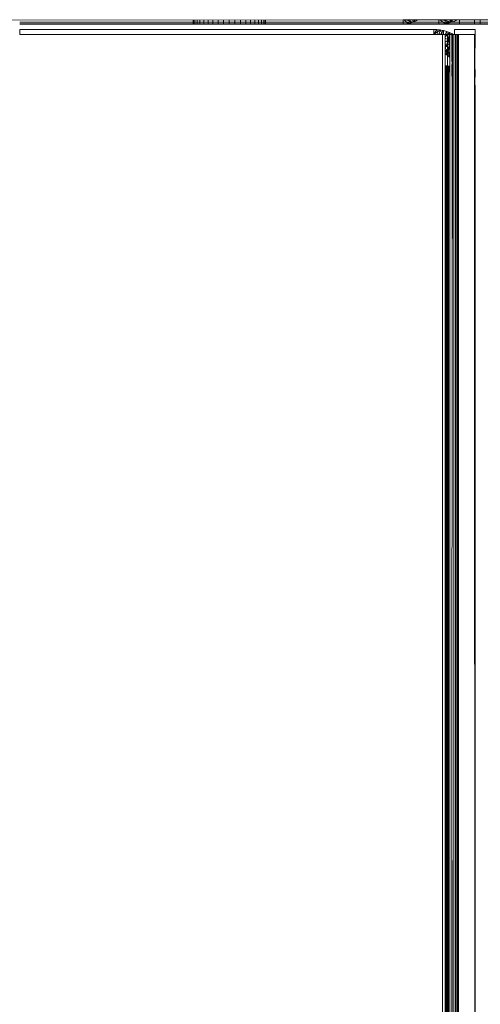
# Model space of a CAD drawing. Units: millimetres. Extents: x -7664 to 7614, y -744 to 4372.
# Drawn here: x -4576 to -4532, y 976 to 1071 of the extents above; entities that cross this region are included whole.
import ezdxf

# ---------------------------------------------------------------- set-up
doc = ezdxf.new("R2010")
doc.units = ezdxf.units.MM
doc.header["$MEASUREMENT"] = 0
doc.layers.add('0_Pen_No__1', color=7, linetype='Continuous', lineweight=13)

msp = doc.modelspace()

# ---------------------------------------------------------------- linework, layer by layer
at = {"layer": '0_Pen_No__1', "linetype": 'Continuous'}
for p, q in [((-4539.235, 1070.943), (-4578.027, 1070.907)), ((-4576.298, 1070.703), (-4539.235, 1070.702)), ((-4559.548, 1070.507), (-4559.548, 1070.943)), ((-4559.548, 1070.507), (-4559.548, 1070.943)), ((-4559.505, 1070.507), (-4559.505, 1070.943)), ((-4559.505, 1070.507), (-4559.505, 1070.943)), ((-4559.505, 1070.507), (-4559.505, 1070.943)), ((-4559.505, 1070.507), (-4559.505, 1070.943)), ((-4559.377, 1070.507), (-4559.377, 1070.943)), ((-4559.377, 1070.507), (-4559.377, 1070.943)), ((-4559.377, 1070.507), (-4559.377, 1070.943)), ((-4559.377, 1070.507), (-4559.377, 1070.943)), ((-4559.167, 1070.507), (-4559.167, 1070.943)), ((-4559.167, 1070.507), (-4559.167, 1070.943)), ((-4559.167, 1070.507), (-4559.167, 1070.943)), ((-4559.167, 1070.507), (-4559.167, 1070.943)), ((-4558.88, 1070.507), (-4558.88, 1070.943)), ((-4558.88, 1070.507), (-4558.88, 1070.943)), ((-4558.88, 1070.507), (-4558.88, 1070.943)), ((-4558.88, 1070.507), (-4558.88, 1070.943)), ((-4558.523, 1070.507), (-4558.523, 1070.943)), ((-4558.523, 1070.507), (-4558.523, 1070.943)), ((-4558.523, 1070.507), (-4558.523, 1070.943)), ((-4558.523, 1070.507), (-4558.523, 1070.943)), ((-4558.106, 1070.507), (-4558.106, 1070.943)), ((-4558.106, 1070.507), (-4558.106, 1070.943)), ((-4558.106, 1070.507), (-4558.106, 1070.943)), ((-4558.106, 1070.507), (-4558.106, 1070.943)), ((-4557.637, 1070.507), (-4557.637, 1070.943)), ((-4557.637, 1070.507), (-4557.637, 1070.943)), ((-4557.637, 1070.507), (-4557.637, 1070.943)), ((-4557.637, 1070.507), (-4557.637, 1070.943)), ((-4557.13, 1070.507), (-4557.13, 1070.943)), ((-4557.13, 1070.507), (-4557.13, 1070.943)), ((-4557.13, 1070.507), (-4557.13, 1070.943)), ((-4557.13, 1070.507), (-4557.13, 1070.943)), ((-4556.596, 1070.507), (-4556.596, 1070.943)), ((-4556.596, 1070.507), (-4556.596, 1070.943)), ((-4556.596, 1070.507), (-4556.596, 1070.943)), ((-4556.596, 1070.507), (-4556.596, 1070.943)), ((-4556.048, 1070.943), (-4556.048, 1070.507)), ((-4556.048, 1070.943), (-4556.048, 1070.507)), ((-4556.048, 1070.943), (-4556.048, 1070.507)), ((-4556.048, 1070.943), (-4556.048, 1070.507)), ((-4555.501, 1070.943), (-4555.501, 1070.507)), ((-4555.501, 1070.507), (-4555.501, 1070.943)), ((-4555.501, 1070.943), (-4555.501, 1070.507)), ((-4555.501, 1070.507), (-4555.501, 1070.943)), ((-4554.967, 1070.507), (-4554.967, 1070.943)), ((-4554.967, 1070.507), (-4554.967, 1070.943)), ((-4554.967, 1070.507), (-4554.967, 1070.943)), ((-4554.967, 1070.507), (-4554.967, 1070.943)), ((-4554.459, 1070.507), (-4554.459, 1070.943)), ((-4554.459, 1070.507), (-4554.459, 1070.943)), ((-4554.459, 1070.507), (-4554.459, 1070.943)), ((-4554.459, 1070.507), (-4554.459, 1070.943)), ((-4553.991, 1070.507), (-4553.991, 1070.943)), ((-4553.991, 1070.507), (-4553.991, 1070.943)), ((-4553.991, 1070.507), (-4553.991, 1070.943)), ((-4553.991, 1070.507), (-4553.991, 1070.943)), ((-4553.573, 1070.507), (-4553.573, 1070.943)), ((-4553.573, 1070.507), (-4553.573, 1070.943)), ((-4553.573, 1070.507), (-4553.573, 1070.943)), ((-4553.573, 1070.507), (-4553.573, 1070.943)), ((-4553.217, 1070.507), (-4553.217, 1070.943)), ((-4553.217, 1070.507), (-4553.217, 1070.943)), ((-4553.217, 1070.507), (-4553.217, 1070.943)), ((-4553.217, 1070.507), (-4553.217, 1070.943)), ((-4552.93, 1070.507), (-4552.93, 1070.943)), ((-4552.93, 1070.507), (-4552.93, 1070.943)), ((-4552.93, 1070.507), (-4552.93, 1070.943)), ((-4552.93, 1070.507), (-4552.93, 1070.943)), ((-4552.72, 1070.507), (-4552.72, 1070.943)), ((-4552.72, 1070.507), (-4552.72, 1070.943)), ((-4552.72, 1070.507), (-4552.72, 1070.943)), ((-4552.72, 1070.507), (-4552.72, 1070.943)), ((-4552.591, 1070.507), (-4552.591, 1070.943)), ((-4552.591, 1070.507), (-4552.591, 1070.943)), ((-4552.591, 1070.507), (-4552.591, 1070.943)), ((-4552.591, 1070.507), (-4552.591, 1070.943)), ((-4552.548, 1070.507), (-4552.548, 1070.943)), ((-4552.548, 1070.507), (-4552.548, 1070.943)), ((-4539.235, 1070.943), (-4539.235, 1070.702)), ((-4537.816, 1070.943), (-4539.235, 1070.943)), ((-4539.235, 1070.702), (-4539.235, 1070.556)), ((-4539.235, 1070.702), (-4538.289, 1070.702)), ((-4538.762, 1070.556), (-4539.168, 1070.943)), ((-4538.762, 1070.556), (-4539.168, 1070.943)), ((-4539.036, 1070.943), (-4538.289, 1070.702)), ((-4538.762, 1070.556), (-4538.547, 1070.943)), ((-4538.289, 1070.702), (-4538.762, 1070.556)), ((-4538.306, 1070.943), (-4538.289, 1070.702)), ((-4538.289, 1070.702), (-4538.306, 1070.943)), ((-4537.816, 1070.943), (-4538.289, 1070.702)), ((-4538.094, 1070.943), (-4538.289, 1070.702)), ((-4535.798, 1070.702), (-4538.289, 1070.702)), ((-4535.798, 1070.943), (-4537.816, 1070.943)), ((-4535.798, 1070.702), (-4535.798, 1070.943)), ((-4533.982, 1070.943), (-4535.798, 1070.943)), ((-4534.562, 1070.703), (-4535.798, 1070.702)), ((-4535.798, 1070.556), (-4535.798, 1070.702)), ((-4535.172, 1070.556), (-4535.709, 1070.943)), ((-4535.173, 1070.556), (-4535.709, 1070.943)), ((-4535.538, 1070.943), (-4534.563, 1070.702)), ((-4535.488, 1070.556), (-4534.562, 1070.703)), ((-4535.173, 1070.556), (-4534.562, 1070.703)), ((-4535.172, 1070.556), (-4535.108, 1070.943)), ((-4534.561, 1070.703), (-4534.775, 1070.943)), ((-4534.661, 1070.943), (-4534.563, 1070.702)), ((-4534.562, 1070.703), (-4533.982, 1070.943)), ((-4533.798, 1070.702), (-4534.562, 1070.703)), ((-4534.561, 1070.703), (-4534.498, 1070.943)), ((-4533.798, 1070.943), (-4533.982, 1070.943)), ((-4533.798, 1070.943), (-4533.798, 1070.702)), ((-4532.348, 1070.943), (-4533.798, 1070.943)), ((-4533.798, 1070.702), (-4533.798, 1070.556)), ((-4532.348, 1070.702), (-4533.798, 1070.702)), ((-4532.348, 1070.702), (-4532.348, 1070.943)), ((-4531.798, 1070.943), (-4532.348, 1070.943)), ((-4532.348, 1070.556), (-4532.348, 1070.702)), ((-4531.798, 1070.702), (-4532.348, 1070.702)), ((-4531.798, 1070.702), (-4531.798, 1070.943)), ((-4530.348, 1070.943), (-4531.798, 1070.943)), ((-4531.798, 1070.556), (-4531.798, 1070.702)), ((-4530.348, 1070.702), (-4531.798, 1070.702)), ((-4539.235, 1070.556), (-4576.298, 1070.556)), ((-4539.235, 1070.507), (-4576.298, 1070.507)), ((-4536.298, 1070.007), (-4576.298, 1070.007)), ((-4576.298, 1070.007), (-4576.298, 1069.507)), ((-4538.762, 1070.556), (-4539.235, 1070.507)), ((-4539.235, 1070.556), (-4539.235, 1070.507)), ((-4538.762, 1070.556), (-4539.235, 1070.556)), ((-4539.235, 1070.507), (-4535.798, 1070.507)), ((-4538.762, 1070.556), (-4535.798, 1070.556)), ((-4536.298, 1070.007), (-4535.985, 1069.994)), ((-4536.298, 1070.007), (-4536.298, 1069.507)), ((-4535.985, 1069.994), (-4536.298, 1069.507)), ((-4535.985, 1069.994), (-4536.298, 1069.507)), ((-4536.298, 1069.507), (-4535.673, 1069.958)), ((-4535.985, 1069.994), (-4535.673, 1069.957)), ((-4535.985, 1069.994), (-4535.856, 1069.507)), ((-4535.798, 1070.507), (-4535.488, 1070.556)), ((-4535.798, 1070.507), (-4535.798, 1070.556)), ((-4535.798, 1070.556), (-4535.488, 1070.556)), ((-4533.798, 1070.507), (-4535.798, 1070.507)), ((-4535.673, 1069.958), (-4535.762, 1069.507)), ((-4535.762, 1069.507), (-4535.673, 1069.958)), ((-4535.463, 1069.507), (-4535.673, 1069.958)), ((-4535.469, 1069.909), (-4535.673, 1069.957)), ((-4535.365, 1069.896), (-4535.652, 1069.507)), ((-4535.488, 1070.556), (-4535.173, 1070.556)), ((-4535.365, 1069.896), (-4535.469, 1069.909)), ((-4535.266, 1069.86), (-4535.365, 1069.896)), ((-4535.365, 1069.896), (-4535.063, 1069.811)), ((-4535.365, 1069.896), (-4535.338, 1069.507)), ((-4535.365, 1069.896), (-4535.338, 1069.507)), ((-4535.062, 1069.811), (-4535.266, 1069.86)), ((-4535.206, 1069.462), (-4535.063, 1069.811)), ((-4535.206, 1069.462), (-4535.063, 1069.811)), ((-4534.768, 1069.703), (-4535.206, 1069.295)), ((-4535.173, 1070.556), (-4533.798, 1070.556)), ((-4534.853, 1069.01), (-4535.063, 1069.811)), ((-4535.063, 1069.811), (-4534.768, 1069.703)), ((-4535.062, 1069.811), (-4534.768, 1069.703)), ((-4534.768, 1069.703), (-4534.853, 1069.01)), ((-4534.768, 1069.703), (-4534.853, 1069.01)), ((-4534.768, 1069.703), (-4534.715, 1069.656)), ((-4534.483, 1069.571), (-4534.768, 1069.703)), ((-4534.298, 1070.007), (-4534.298, 1069.507)), ((-4532.298, 1070.007), (-4534.298, 1070.007)), ((-4533.798, 1070.556), (-4533.798, 1070.507)), ((-4533.798, 1070.556), (-4532.348, 1070.556)), ((-4533.798, 1070.507), (-4532.348, 1070.507)), ((-4532.348, 1070.507), (-4532.348, 1070.556)), ((-4532.348, 1070.556), (-4531.798, 1070.556)), ((-4532.348, 1070.507), (-4531.798, 1070.507)), ((-4532.311, 1066.32), (-4532.298, 1070.007)), ((-4531.798, 1070.507), (-4531.798, 1070.556)), ((-4531.798, 1070.556), (-4530.348, 1070.556)), ((-4530.348, 1070.507), (-4531.798, 1070.507)), ((-4536.298, 1069.507), (-4576.298, 1069.507)), ((-4535.448, 1069.507), (-4536.298, 1069.507)), ((-4535.448, 666.507), (-4535.448, 1069.507)), ((-4535.206, 1069.507), (-4535.448, 1069.507)), ((-4535.206, 1069.507), (-4534.963, 1069.507)), ((-4535.206, 1067.676), (-4535.206, 1069.507)), ((-4534.853, 1069.01), (-4535.206, 1069.148)), ((-4535.206, 1069.148), (-4534.853, 1069.01)), ((-4535.206, 1068.766), (-4534.853, 1069.01)), ((-4535.142, 1068.409), (-4534.853, 1069.01)), ((-4535.142, 1068.409), (-4534.853, 1069.01)), ((-4534.963, 1069.507), (-4534.745, 1069.507)), ((-4534.963, 1069.507), (-4534.963, 1067.489)), ((-4534.853, 1069.01), (-4534.745, 1069.174)), ((-4534.853, 1069.01), (-4534.745, 1069.174)), ((-4534.745, 1069.078), (-4534.853, 1069.01)), ((-4534.797, 1068.21), (-4534.853, 1069.01)), ((-4534.745, 1068.947), (-4534.853, 1069.01)), ((-4534.853, 1069.01), (-4534.745, 1068.947)), ((-4534.537, 1069.507), (-4534.745, 1069.507)), ((-4534.745, 1067.258), (-4534.745, 1069.507)), ((-4534.715, 1069.656), (-4534.482, 1069.571)), ((-4534.537, 1069.489), (-4534.483, 1069.571)), ((-4534.537, 1069.489), (-4534.483, 1069.571)), ((-4534.537, 1069.507), (-4534.49, 1069.507)), ((-4534.537, 1066.949), (-4534.537, 1069.507)), ((-4534.49, 1069.239), (-4534.537, 1069.21)), ((-4534.49, 1068.8), (-4534.537, 1068.827)), ((-4534.537, 1068.827), (-4534.49, 1068.8)), ((-4534.537, 1068.704), (-4534.49, 1068.727)), ((-4534.49, 1069.507), (-4534.378, 1069.507)), ((-4534.49, 1066.852), (-4534.49, 1069.507)), ((-4534.478, 1069.507), (-4534.483, 1069.571)), ((-4534.378, 1069.507), (-4534.482, 1069.571)), ((-4534.378, 1069.507), (-4534.352, 1069.507)), ((-4534.352, 666.507), (-4534.352, 1069.507)), ((-4534.298, 1069.507), (-4534.352, 1069.507)), ((-4534.194, 1069.507), (-4534.298, 1069.507)), ((-4534.194, 666.507), (-4534.194, 1069.507)), ((-4534.067, 1069.507), (-4534.194, 1069.507)), ((-4534.067, 666.507), (-4534.067, 1069.507)), ((-4534.067, 1069.507), (-4534.041, 1069.507)), ((-4534.041, 1069.507), (-4533.974, 1069.507)), ((-4534.041, 1069.3), (-4534.041, 1069.507)), ((-4534.041, 1069.3), (-4533.974, 1069.259)), ((-4534.041, 1066.241), (-4534.041, 1069.3)), ((-4534.041, 1069.148), (-4533.948, 1069.243)), ((-4534.032, 1068.45), (-4533.948, 1069.243)), ((-4533.898, 1069.507), (-4533.974, 1069.507)), ((-4533.974, 1069.259), (-4533.974, 1069.507)), ((-4533.974, 1069.259), (-4533.947, 1069.243)), ((-4533.974, 1066.219), (-4533.974, 1069.259)), ((-4533.947, 1069.243), (-4533.898, 1069.201)), ((-4532.348, 1069.507), (-4533.898, 1069.507)), ((-4533.898, 1069.507), (-4533.898, 1069.201)), ((-4533.898, 1069.201), (-4533.898, 1066.191)), ((-4532.348, 1066.632), (-4532.348, 1069.507)), ((-4535.142, 1068.409), (-4535.206, 1068.695)), ((-4535.142, 1068.409), (-4535.206, 1068.434)), ((-4535.206, 1068.434), (-4535.142, 1068.409)), ((-4535.206, 1068.319), (-4535.142, 1068.409)), ((-4535.206, 1068.25), (-4535.142, 1068.409)), ((-4535.206, 1068.009), (-4535.142, 1068.409)), ((-4535.206, 1068.25), (-4535.142, 1068.409)), ((-4535.206, 1068.319), (-4535.142, 1068.409)), ((-4535.142, 1068.409), (-4535.206, 1068.35)), ((-4535.206, 1067.764), (-4534.797, 1068.21)), ((-4535.206, 1067.764), (-4534.797, 1068.21)), ((-4534.797, 1068.21), (-4535.206, 1067.92)), ((-4535.142, 1068.409), (-4534.745, 1068.603)), ((-4534.797, 1068.21), (-4535.142, 1068.409)), ((-4535.142, 1068.409), (-4534.797, 1068.21)), ((-4535.123, 1067.625), (-4534.797, 1068.21)), ((-4535.123, 1067.625), (-4534.797, 1068.21)), ((-4534.745, 1067.824), (-4535.123, 1067.625)), ((-4534.999, 1067.528), (-4534.797, 1068.21)), ((-4534.797, 1068.21), (-4534.745, 1068.286)), ((-4534.797, 1068.21), (-4534.745, 1068.286)), ((-4534.797, 1068.21), (-4534.745, 1068.226)), ((-4534.745, 1068.168), (-4534.797, 1068.21)), ((-4534.797, 1068.21), (-4534.745, 1068.168)), ((-4534.537, 1068.591), (-4534.49, 1068.66)), ((-4534.537, 1068.591), (-4534.49, 1068.66)), ((-4534.537, 1068.291), (-4534.49, 1068.306)), ((-4534.49, 1067.965), (-4534.537, 1068.003)), ((-4534.537, 1068.003), (-4534.49, 1067.965)), ((-4534.49, 1067.958), (-4534.537, 1067.934)), ((-4534.537, 1067.917), (-4534.49, 1067.957)), ((-4534.537, 1067.917), (-4534.49, 1067.957)), ((-4534.537, 1067.891), (-4534.49, 1067.954)), ((-4534.537, 1067.891), (-4534.49, 1067.954)), ((-4534.537, 1067.844), (-4534.49, 1067.95)), ((-4534.041, 1068.412), (-4534.032, 1068.45)), ((-4534.041, 1067.807), (-4533.898, 1067.921)), ((-4533.898, 1068.692), (-4534.032, 1068.45)), ((-4534.032, 1068.45), (-4533.898, 1068.541)), ((-4533.898, 1068.306), (-4534.032, 1068.45)), ((-4535.206, 1067.676), (-4535.123, 1067.625)), ((-4535.206, 1066.511), (-4535.206, 1067.676)), ((-4535.123, 1067.625), (-4534.999, 1067.528)), ((-4534.999, 1067.528), (-4534.745, 1067.742)), ((-4534.999, 1067.528), (-4534.745, 1067.742)), ((-4534.999, 1067.528), (-4534.963, 1067.489)), ((-4534.963, 1067.489), (-4534.884, 1067.421)), ((-4534.963, 1067.489), (-4534.963, 1066.473)), ((-4534.884, 1067.421), (-4534.745, 1067.61)), ((-4534.884, 1067.421), (-4534.745, 1067.61)), ((-4534.884, 1067.421), (-4534.745, 1067.473)), ((-4534.884, 1067.421), (-4534.777, 1067.306)), ((-4534.777, 1067.306), (-4534.745, 1067.379)), ((-4534.777, 1067.306), (-4534.745, 1067.327)), ((-4534.777, 1067.306), (-4534.745, 1067.327)), ((-4534.777, 1067.306), (-4534.745, 1067.258)), ((-4534.745, 1066.428), (-4534.745, 1067.258)), ((-4534.537, 1067.549), (-4534.49, 1067.567)), ((-4534.537, 1067.461), (-4534.49, 1067.491)), ((-4534.537, 1067.461), (-4534.49, 1067.491)), ((-4534.537, 1067.332), (-4534.49, 1067.381)), ((-4534.537, 1067.332), (-4534.49, 1067.381)), ((-4534.49, 1067.219), (-4534.537, 1067.143)), ((-4534.49, 1067.178), (-4534.537, 1067.179)), ((-4534.537, 1067.061), (-4534.49, 1067.068)), ((-4534.537, 1067.061), (-4534.49, 1067.068)), ((-4534.537, 1066.949), (-4534.516, 1066.915)), ((-4534.537, 1066.385), (-4534.516, 1066.915)), ((-4534.516, 1066.915), (-4534.49, 1066.925)), ((-4534.516, 1066.915), (-4534.49, 1066.925)), ((-4534.516, 1066.915), (-4534.49, 1066.852)), ((-4534.49, 1066.376), (-4534.49, 1066.852)), ((-4533.898, 1067.164), (-4534.041, 1067.392)), ((-4534.041, 1067.14), (-4533.898, 1067.163)), ((-4534.041, 1067.106), (-4533.898, 1067.163)), ((-4534.041, 1067.062), (-4533.898, 1067.163)), ((-4533.898, 1067.162), (-4534.041, 1067.008)), ((-4535.206, 1066.514), (-4535.063, 1066.494)), ((-4535.206, 1066.511), (-4535.061, 1066.494)), ((-4535.206, 1066.261), (-4535.206, 1066.511)), ((-4535.061, 1066.494), (-4535.206, 1066.508)), ((-4535.206, 1066.499), (-4535.063, 1066.494)), ((-4534.768, 1066.44), (-4535.206, 1066.491)), ((-4535.206, 1066.477), (-4534.853, 1066.394)), ((-4534.851, 1066.393), (-4535.206, 1066.468)), ((-4535.206, 1066.453), (-4534.853, 1066.394)), ((-4535.14, 1066.393), (-4535.206, 1066.417)), ((-4535.206, 1066.413), (-4535.142, 1066.394)), ((-4535.14, 1066.393), (-4535.206, 1066.411)), ((-4535.142, 1066.394), (-4535.206, 1066.406)), ((-4535.206, 1066.402), (-4535.142, 1066.394)), ((-4535.206, 1066.389), (-4535.142, 1066.394)), ((-4535.206, 1066.388), (-4535.14, 1066.393)), ((-4534.797, 1066.245), (-4535.206, 1066.334)), ((-4535.206, 1066.321), (-4534.745, 1066.188)), ((-4535.206, 1066.292), (-4534.797, 1066.245)), ((-4535.206, 1066.261), (-4535.122, 1066.21)), ((-4535.206, 829.974), (-4535.206, 1066.261)), ((-4535.122, 1066.21), (-4535.206, 829.974)), ((-4535.142, 1066.394), (-4534.797, 1066.245)), ((-4535.142, 1066.394), (-4534.745, 1066.312)), ((-4535.142, 1066.394), (-4534.853, 1066.394)), ((-4535.14, 1066.393), (-4534.851, 1066.393)), ((-4534.745, 1066.207), (-4535.14, 1066.393)), ((-4535.123, 1066.21), (-4534.797, 1066.245)), ((-4534.745, 1066.12), (-4535.123, 1066.21)), ((-4535.122, 1066.21), (-4535.061, 1066.158)), ((-4535.122, 1066.21), (-4535.095, 993.096)), ((-4535.122, 1066.21), (-4534.745, 1066.168)), ((-4535.095, 993.096), (-4535.061, 1066.158)), ((-4535.063, 1066.494), (-4534.768, 1066.44)), ((-4535.061, 1066.494), (-4534.963, 1066.473)), ((-4535.061, 1066.494), (-4535.061, 1066.158)), ((-4535.061, 1066.494), (-4534.851, 1066.393)), ((-4535, 1066.113), (-4535.061, 1066.158)), ((-4535.061, 1066.158), (-4535.008, 1026.062)), ((-4535, 1066.113), (-4535.008, 1026.062)), ((-4534.963, 1066.074), (-4535, 1066.113)), ((-4535, 1066.113), (-4534.745, 1066.086)), ((-4534.963, 1066.473), (-4534.745, 1066.428)), ((-4534.963, 1066.473), (-4534.963, 1066.074)), ((-4534.885, 1066.006), (-4534.963, 1066.074)), ((-4534.963, 1066.074), (-4534.963, 992.446)), ((-4534.923, 961.826), (-4534.885, 1066.006)), ((-4534.885, 1066.006), (-4534.745, 1066.09)), ((-4534.885, 1066.006), (-4534.745, 1066.025)), ((-4534.778, 1065.891), (-4534.885, 1066.006)), ((-4534.885, 1066.006), (-4534.885, 932.8)), ((-4534.768, 1066.44), (-4534.853, 1066.394)), ((-4534.853, 1066.394), (-4534.745, 1066.357)), ((-4534.853, 1066.394), (-4534.745, 1066.388)), ((-4534.745, 1066.378), (-4534.853, 1066.394)), ((-4534.851, 1066.393), (-4534.745, 1066.388)), ((-4534.745, 1066.277), (-4534.851, 1066.393)), ((-4534.745, 1066.354), (-4534.851, 1066.393)), ((-4534.797, 1066.245), (-4534.745, 1066.213)), ((-4534.797, 1066.245), (-4534.745, 1066.232)), ((-4534.797, 1066.245), (-4534.745, 1066.245)), ((-4534.778, 1065.891), (-4534.745, 1065.91)), ((-4534.745, 1065.84), (-4534.778, 1065.891)), ((-4534.778, 1065.891), (-4534.745, 1065.888)), ((-4534.745, 1065.84), (-4534.745, 1066.428)), ((-4534.49, 1066.376), (-4534.537, 1066.387)), ((-4534.537, 1066.385), (-4534.49, 1066.376)), ((-4534.537, 1065.527), (-4534.537, 1066.385)), ((-4534.537, 1066.377), (-4534.49, 1066.374)), ((-4534.537, 1066.377), (-4534.49, 1066.375)), ((-4534.49, 1066.34), (-4534.537, 1066.347)), ((-4534.537, 1066.285), (-4534.49, 1066.268)), ((-4534.49, 1066.258), (-4534.537, 1066.276)), ((-4534.537, 1066.269), (-4534.49, 1066.259)), ((-4534.537, 1066.245), (-4534.49, 1066.245)), ((-4534.537, 1066.181), (-4534.49, 1066.17)), ((-4534.537, 1066.156), (-4534.49, 1066.156)), ((-4534.537, 1066.089), (-4534.49, 1066.061)), ((-4534.49, 1066.038), (-4534.537, 1066.076)), ((-4534.49, 1066.059), (-4534.537, 1066.071)), ((-4534.537, 1066.064), (-4534.49, 1066.059)), ((-4534.537, 1066.052), (-4534.49, 1066.058)), ((-4534.537, 1066.029), (-4534.49, 1066.055)), ((-4534.537, 1065.869), (-4534.49, 1065.865)), ((-4534.49, 1065.428), (-4534.49, 1066.376)), ((-4534.041, 1066.612), (-4533.898, 1066.607)), ((-4534.041, 1066.534), (-4533.898, 1066.561)), ((-4534.041, 1066.446), (-4533.898, 1066.511)), ((-4533.898, 1066.457), (-4534.041, 1066.354)), ((-4534.041, 1066.241), (-4533.974, 1066.219)), ((-4534.041, 1066.007), (-4534.041, 1066.241)), ((-4534.041, 1066.217), (-4533.948, 1066.21)), ((-4533.898, 1066.149), (-4534.041, 1066.175)), ((-4534.041, 1066.082), (-4533.898, 1066.038)), ((-4534.041, 1066.007), (-4533.974, 1066.007)), ((-4534.041, 1064.593), (-4534.041, 1066.007)), ((-4534.041, 1065.935), (-4533.898, 1065.896)), ((-4533.898, 1066.08), (-4534.032, 1066.058)), ((-4534.032, 1066.058), (-4533.898, 1065.972)), ((-4534.032, 1066.058), (-4533.898, 1066.029)), ((-4534.032, 1066.058), (-4533.898, 1066.046)), ((-4533.898, 1065.946), (-4533.991, 1066.007)), ((-4533.974, 1066.219), (-4533.948, 1066.21)), ((-4533.974, 1066.007), (-4533.974, 1066.219)), ((-4533.974, 1066.007), (-4533.946, 1066.007)), ((-4533.974, 1064.593), (-4533.974, 1066.007)), ((-4533.948, 1066.21), (-4533.898, 1066.191)), ((-4533.947, 1064.593), (-4533.946, 1066.007)), ((-4533.946, 1066.007), (-4533.898, 1066.007)), ((-4533.898, 1066.191), (-4533.898, 1066.007)), ((-4533.898, 1066.007), (-4533.898, 1064.593)), ((-4532.348, 1066.632), (-4532.311, 1066.32)), ((-4532.348, 1066.007), (-4532.348, 1066.632)), ((-4532.348, 1066.007), (-4532.298, 1066.007)), ((-4532.347, 1064.905), (-4532.348, 1066.007)), ((-4532.311, 1066.32), (-4532.298, 1066.007)), ((-4532.311, 1064.749), (-4532.298, 1066.007)), ((-4534.745, 826.152), (-4534.745, 1065.84)), ((-4534.537, 1065.79), (-4534.49, 1065.797)), ((-4534.537, 1065.755), (-4534.49, 1065.751)), ((-4534.49, 1065.693), (-4534.537, 1065.711)), ((-4534.537, 1065.623), (-4534.49, 1065.611)), ((-4534.537, 1065.527), (-4534.52, 1065.499)), ((-4534.52, 1065.499), (-4534.49, 1065.514)), ((-4534.52, 1065.499), (-4534.49, 1065.428)), ((-4534.512, 1034.092), (-4534.52, 1065.499)), ((-4534.518, 1065.5), (-4534.49, 1065.498)), ((-4534.512, 1034.092), (-4534.49, 1065.428)), ((-4534.041, 1065.839), (-4533.898, 1065.839)), ((-4534.041, 1065.768), (-4533.898, 1065.709)), ((-4534.041, 1065.718), (-4533.898, 1065.718)), ((-4534.041, 1065.632), (-4533.898, 1065.461)), ((-4533.898, 1065.406), (-4534.041, 1065.628)), ((-4533.898, 1065.46), (-4534.041, 1065.516)), ((-4534.041, 1065.496), (-4533.898, 1065.46)), ((-4534.041, 1065.469), (-4533.898, 1065.46)), ((-4534.041, 1065.433), (-4533.898, 1065.46)), ((-4534.041, 1065.194), (-4533.898, 1065.187)), ((-4533.898, 1065.122), (-4534.041, 1065.182)), ((-4534.041, 1065.122), (-4533.898, 1065.086)), ((-4534.041, 1065.042), (-4533.898, 1065.111)), ((-4534.041, 1065.049), (-4533.898, 1065.044)), ((-4533.898, 1065.025), (-4534.041, 1064.871)), ((-4534.041, 1064.965), (-4533.898, 1064.995)), ((-4532.348, 1064.593), (-4532.347, 1064.905)), ((-4532.347, 1064.905), (-4532.311, 1064.749)), ((-4533.898, 1064.652), (-4534.041, 1064.737)), ((-4533.974, 1064.593), (-4534.041, 1064.593)), ((-4534.041, 1045.007), (-4534.041, 1064.593)), ((-4533.898, 1064.593), (-4533.974, 1064.593)), ((-4533.974, 1045.007), (-4533.974, 1064.593)), ((-4533.974, 1045.007), (-4533.947, 1064.593)), ((-4533.947, 1064.593), (-4533.898, 1001.416)), ((-4533.898, 1064.593), (-4533.898, 1045.007)), ((-4532.348, 1064.764), (-4532.311, 1064.749)), ((-4532.311, 1064.749), (-4532.348, 1064.737)), ((-4532.298, 1064.593), (-4532.348, 1064.593)), ((-4532.348, 1064.593), (-4532.348, 1045.007)), ((-4532.311, 1064.671), (-4532.311, 1064.749)), ((-4532.298, 1064.593), (-4532.311, 1064.671)), ((-4532.298, 1045.007), (-4532.298, 1064.593)), ((-4534.041, 1056.757), (-4533.898, 1056.757)), ((-4534.041, 1056.757), (-4533.898, 1056.757)), ((-4534.041, 1056.757), (-4533.898, 1056.757)), ((-4534.041, 1056.735), (-4533.898, 1056.735)), ((-4534.041, 1056.735), (-4533.898, 1056.735)), ((-4534.041, 1056.735), (-4533.898, 1056.735)), ((-4534.041, 1056.735), (-4533.898, 1056.735)), ((-4534.041, 1056.735), (-4533.898, 1056.735)), ((-4534.041, 1056.735), (-4533.898, 1056.735)), ((-4534.041, 1056.671), (-4533.898, 1056.671)), ((-4534.041, 1056.671), (-4533.898, 1056.671)), ((-4534.041, 1056.671), (-4533.898, 1056.671)), ((-4534.041, 1056.671), (-4533.898, 1056.671)), ((-4534.041, 1056.671), (-4533.898, 1056.671)), ((-4534.041, 1056.671), (-4533.898, 1056.671)), ((-4534.041, 1056.566), (-4533.898, 1056.566)), ((-4534.041, 1056.566), (-4533.898, 1056.566)), ((-4534.041, 1056.566), (-4533.898, 1056.566)), ((-4534.041, 1056.566), (-4533.898, 1056.566)), ((-4534.041, 1056.566), (-4533.898, 1056.566)), ((-4534.041, 1056.566), (-4533.898, 1056.566)), ((-4534.041, 1056.423), (-4533.898, 1056.423)), ((-4534.041, 1056.423), (-4533.898, 1056.423)), ((-4534.041, 1056.423), (-4533.898, 1056.423)), ((-4534.041, 1056.423), (-4533.898, 1056.423)), ((-4534.041, 1056.423), (-4533.898, 1056.423)), ((-4534.041, 1056.423), (-4533.898, 1056.423)), ((-4532.348, 1056.757), (-4532.298, 1056.757)), ((-4532.348, 1056.757), (-4532.298, 1056.757)), ((-4532.348, 1056.757), (-4532.298, 1056.757)), ((-4532.348, 1056.735), (-4532.298, 1056.735)), ((-4532.348, 1056.735), (-4532.298, 1056.735)), ((-4532.348, 1056.735), (-4532.298, 1056.735)), ((-4532.348, 1056.735), (-4532.298, 1056.735)), ((-4532.348, 1056.735), (-4532.298, 1056.735)), ((-4532.348, 1056.735), (-4532.298, 1056.735)), ((-4532.348, 1056.671), (-4532.298, 1056.671)), ((-4532.348, 1056.671), (-4532.298, 1056.671)), ((-4532.348, 1056.671), (-4532.298, 1056.671)), ((-4532.348, 1056.671), (-4532.298, 1056.671)), ((-4532.348, 1056.671), (-4532.298, 1056.671)), ((-4532.348, 1056.671), (-4532.298, 1056.671)), ((-4532.348, 1056.566), (-4532.298, 1056.566)), ((-4532.348, 1056.566), (-4532.298, 1056.566)), ((-4532.348, 1056.566), (-4532.298, 1056.566)), ((-4532.348, 1056.566), (-4532.298, 1056.566)), ((-4532.348, 1056.566), (-4532.298, 1056.566)), ((-4532.348, 1056.566), (-4532.298, 1056.566)), ((-4532.348, 1056.423), (-4532.298, 1056.423)), ((-4532.348, 1056.423), (-4532.298, 1056.423)), ((-4532.348, 1056.423), (-4532.298, 1056.423)), ((-4532.348, 1056.423), (-4532.298, 1056.423)), ((-4532.348, 1056.423), (-4532.298, 1056.423)), ((-4532.348, 1056.423), (-4532.298, 1056.423)), ((-4534.041, 1056.244), (-4533.898, 1056.244)), ((-4534.041, 1056.244), (-4533.898, 1056.244)), ((-4534.041, 1056.244), (-4533.898, 1056.244)), ((-4534.041, 1056.244), (-4533.898, 1056.244)), ((-4534.041, 1056.244), (-4533.898, 1056.244)), ((-4534.041, 1056.244), (-4533.898, 1056.244)), ((-4534.041, 1056.035), (-4533.898, 1056.035)), ((-4534.041, 1056.035), (-4533.898, 1056.035)), ((-4534.041, 1056.035), (-4533.898, 1056.035)), ((-4534.041, 1056.035), (-4533.898, 1056.035)), ((-4534.041, 1056.035), (-4533.898, 1056.035)), ((-4534.041, 1056.035), (-4533.898, 1056.035)), ((-4534.041, 1055.801), (-4533.898, 1055.801)), ((-4534.041, 1055.801), (-4533.898, 1055.801)), ((-4534.041, 1055.801), (-4533.898, 1055.801)), ((-4534.041, 1055.801), (-4533.898, 1055.801)), ((-4534.041, 1055.801), (-4533.898, 1055.801)), ((-4534.041, 1055.801), (-4533.898, 1055.801)), ((-4534.041, 1055.548), (-4533.898, 1055.548)), ((-4534.041, 1055.548), (-4533.898, 1055.548)), ((-4534.041, 1055.548), (-4533.898, 1055.548)), ((-4534.041, 1055.548), (-4533.898, 1055.548)), ((-4534.041, 1055.548), (-4533.898, 1055.548)), ((-4534.041, 1055.548), (-4533.898, 1055.548)), ((-4532.348, 1056.244), (-4532.298, 1056.244)), ((-4532.348, 1056.244), (-4532.298, 1056.244)), ((-4532.348, 1056.244), (-4532.298, 1056.244)), ((-4532.348, 1056.244), (-4532.298, 1056.244)), ((-4532.348, 1056.244), (-4532.298, 1056.244)), ((-4532.348, 1056.244), (-4532.298, 1056.244)), ((-4532.348, 1056.035), (-4532.298, 1056.035)), ((-4532.348, 1056.035), (-4532.298, 1056.035)), ((-4532.348, 1056.035), (-4532.298, 1056.035)), ((-4532.348, 1056.035), (-4532.298, 1056.035)), ((-4532.348, 1056.035), (-4532.298, 1056.035)), ((-4532.348, 1056.035), (-4532.298, 1056.035)), ((-4532.348, 1055.801), (-4532.298, 1055.801)), ((-4532.348, 1055.801), (-4532.298, 1055.801)), ((-4532.348, 1055.801), (-4532.298, 1055.801)), ((-4532.348, 1055.801), (-4532.298, 1055.801)), ((-4532.348, 1055.801), (-4532.298, 1055.801)), ((-4532.348, 1055.801), (-4532.298, 1055.801)), ((-4532.348, 1055.548), (-4532.298, 1055.548)), ((-4532.348, 1055.548), (-4532.298, 1055.548)), ((-4532.348, 1055.548), (-4532.298, 1055.548)), ((-4532.348, 1055.548), (-4532.298, 1055.548)), ((-4532.348, 1055.548), (-4532.298, 1055.548)), ((-4532.348, 1055.548), (-4532.298, 1055.548)), ((-4534.041, 1055.28), (-4533.898, 1055.28)), ((-4534.041, 1055.28), (-4533.898, 1055.28)), ((-4534.041, 1055.28), (-4533.898, 1055.28)), ((-4534.041, 1055.28), (-4533.898, 1055.28)), ((-4534.041, 1055.28), (-4533.898, 1055.28)), ((-4534.041, 1055.28), (-4533.898, 1055.28)), ((-4533.898, 1055.007), (-4534.041, 1055.007)), ((-4533.898, 1055.007), (-4534.041, 1055.007)), ((-4533.898, 1055.007), (-4534.041, 1055.007)), ((-4533.898, 1055.007), (-4534.041, 1055.007)), ((-4533.898, 1055.007), (-4534.041, 1055.007)), ((-4533.898, 1055.007), (-4534.041, 1055.007)), ((-4533.898, 1054.733), (-4534.041, 1054.733)), ((-4534.041, 1054.733), (-4533.898, 1054.733)), ((-4533.898, 1054.733), (-4534.041, 1054.733)), ((-4534.041, 1054.733), (-4533.898, 1054.733)), ((-4533.898, 1054.733), (-4534.041, 1054.733)), ((-4534.041, 1054.733), (-4533.898, 1054.733)), ((-4534.041, 1054.466), (-4533.898, 1054.466)), ((-4534.041, 1054.466), (-4533.898, 1054.466)), ((-4534.041, 1054.466), (-4533.898, 1054.466)), ((-4534.041, 1054.466), (-4533.898, 1054.466)), ((-4534.041, 1054.466), (-4533.898, 1054.466)), ((-4534.041, 1054.466), (-4533.898, 1054.466)), ((-4532.348, 1055.28), (-4532.298, 1055.28)), ((-4532.348, 1055.28), (-4532.298, 1055.28)), ((-4532.348, 1055.28), (-4532.298, 1055.28)), ((-4532.348, 1055.28), (-4532.298, 1055.28)), ((-4532.348, 1055.28), (-4532.298, 1055.28)), ((-4532.348, 1055.28), (-4532.298, 1055.28)), ((-4532.298, 1055.007), (-4532.348, 1055.007)), ((-4532.298, 1055.007), (-4532.348, 1055.007)), ((-4532.298, 1055.007), (-4532.348, 1055.007)), ((-4532.298, 1055.007), (-4532.348, 1055.007)), ((-4532.298, 1055.007), (-4532.348, 1055.007)), ((-4532.298, 1055.007), (-4532.348, 1055.007)), ((-4532.298, 1054.733), (-4532.348, 1054.733)), ((-4532.348, 1054.733), (-4532.298, 1054.733)), ((-4532.298, 1054.733), (-4532.348, 1054.733)), ((-4532.348, 1054.733), (-4532.298, 1054.733)), ((-4532.298, 1054.733), (-4532.348, 1054.733)), ((-4532.348, 1054.733), (-4532.298, 1054.733)), ((-4532.348, 1054.466), (-4532.298, 1054.466)), ((-4532.348, 1054.466), (-4532.298, 1054.466)), ((-4532.348, 1054.466), (-4532.298, 1054.466)), ((-4532.348, 1054.466), (-4532.298, 1054.466)), ((-4532.348, 1054.466), (-4532.298, 1054.466)), ((-4532.348, 1054.466), (-4532.298, 1054.466)), ((-4534.041, 1054.212), (-4533.898, 1054.212)), ((-4534.041, 1054.212), (-4533.898, 1054.212)), ((-4534.041, 1054.212), (-4533.898, 1054.212)), ((-4534.041, 1054.212), (-4533.898, 1054.212)), ((-4534.041, 1054.212), (-4533.898, 1054.212)), ((-4534.041, 1054.212), (-4533.898, 1054.212)), ((-4534.041, 1053.978), (-4533.898, 1053.978)), ((-4534.041, 1053.978), (-4533.898, 1053.978)), ((-4534.041, 1053.978), (-4533.898, 1053.978)), ((-4534.041, 1053.978), (-4533.898, 1053.978)), ((-4534.041, 1053.978), (-4533.898, 1053.978)), ((-4534.041, 1053.978), (-4533.898, 1053.978)), ((-4534.041, 1053.769), (-4533.898, 1053.769)), ((-4534.041, 1053.769), (-4533.898, 1053.769)), ((-4534.041, 1053.769), (-4533.898, 1053.769)), ((-4534.041, 1053.769), (-4533.898, 1053.769)), ((-4534.041, 1053.769), (-4533.898, 1053.769)), ((-4534.041, 1053.769), (-4533.898, 1053.769)), ((-4534.041, 1053.591), (-4533.898, 1053.591)), ((-4534.041, 1053.591), (-4533.898, 1053.591)), ((-4534.041, 1053.591), (-4533.898, 1053.591)), ((-4534.041, 1053.591), (-4533.898, 1053.591)), ((-4534.041, 1053.591), (-4533.898, 1053.591)), ((-4534.041, 1053.591), (-4533.898, 1053.591)), ((-4532.348, 1054.212), (-4532.298, 1054.212)), ((-4532.348, 1054.212), (-4532.298, 1054.212)), ((-4532.348, 1054.212), (-4532.298, 1054.212)), ((-4532.348, 1054.212), (-4532.298, 1054.212)), ((-4532.348, 1054.212), (-4532.298, 1054.212)), ((-4532.348, 1054.212), (-4532.298, 1054.212)), ((-4532.348, 1053.978), (-4532.298, 1053.978)), ((-4532.348, 1053.978), (-4532.298, 1053.978)), ((-4532.348, 1053.978), (-4532.298, 1053.978)), ((-4532.348, 1053.978), (-4532.298, 1053.978)), ((-4532.348, 1053.978), (-4532.298, 1053.978)), ((-4532.348, 1053.978), (-4532.298, 1053.978)), ((-4532.348, 1053.769), (-4532.298, 1053.769)), ((-4532.348, 1053.769), (-4532.298, 1053.769)), ((-4532.348, 1053.769), (-4532.298, 1053.769)), ((-4532.348, 1053.769), (-4532.298, 1053.769)), ((-4532.348, 1053.769), (-4532.298, 1053.769)), ((-4532.348, 1053.769), (-4532.298, 1053.769)), ((-4532.348, 1053.591), (-4532.298, 1053.591)), ((-4532.348, 1053.591), (-4532.298, 1053.591)), ((-4532.348, 1053.591), (-4532.298, 1053.591)), ((-4532.348, 1053.591), (-4532.298, 1053.591)), ((-4532.348, 1053.591), (-4532.298, 1053.591)), ((-4532.348, 1053.591), (-4532.298, 1053.591)), ((-4534.041, 1053.447), (-4533.898, 1053.447)), ((-4534.041, 1053.447), (-4533.898, 1053.447)), ((-4534.041, 1053.447), (-4533.898, 1053.447)), ((-4534.041, 1053.447), (-4533.898, 1053.447)), ((-4534.041, 1053.447), (-4533.898, 1053.447)), ((-4534.041, 1053.447), (-4533.898, 1053.447)), ((-4534.041, 1053.342), (-4533.898, 1053.342)), ((-4534.041, 1053.342), (-4533.898, 1053.342)), ((-4534.041, 1053.342), (-4533.898, 1053.342)), ((-4534.041, 1053.342), (-4533.898, 1053.342)), ((-4534.041, 1053.342), (-4533.898, 1053.342)), ((-4534.041, 1053.342), (-4533.898, 1053.342)), ((-4534.041, 1053.278), (-4533.898, 1053.278)), ((-4534.041, 1053.278), (-4533.898, 1053.278)), ((-4534.041, 1053.278), (-4533.898, 1053.278)), ((-4534.041, 1053.278), (-4533.898, 1053.278)), ((-4534.041, 1053.278), (-4533.898, 1053.278)), ((-4534.041, 1053.278), (-4533.898, 1053.278)), ((-4534.041, 1053.257), (-4533.898, 1053.257)), ((-4534.041, 1053.257), (-4533.898, 1053.257)), ((-4534.041, 1053.257), (-4533.898, 1053.257)), ((-4532.348, 1053.447), (-4532.298, 1053.447)), ((-4532.348, 1053.447), (-4532.298, 1053.447)), ((-4532.348, 1053.447), (-4532.298, 1053.447)), ((-4532.348, 1053.447), (-4532.298, 1053.447)), ((-4532.348, 1053.447), (-4532.298, 1053.447)), ((-4532.348, 1053.447), (-4532.298, 1053.447)), ((-4532.348, 1053.342), (-4532.298, 1053.342)), ((-4532.348, 1053.342), (-4532.298, 1053.342)), ((-4532.348, 1053.342), (-4532.298, 1053.342)), ((-4532.348, 1053.342), (-4532.298, 1053.342)), ((-4532.348, 1053.342), (-4532.298, 1053.342)), ((-4532.348, 1053.342), (-4532.298, 1053.342)), ((-4532.348, 1053.278), (-4532.298, 1053.278)), ((-4532.348, 1053.278), (-4532.298, 1053.278)), ((-4532.348, 1053.278), (-4532.298, 1053.278)), ((-4532.348, 1053.278), (-4532.298, 1053.278)), ((-4532.348, 1053.278), (-4532.298, 1053.278)), ((-4532.348, 1053.278), (-4532.298, 1053.278)), ((-4532.348, 1053.257), (-4532.298, 1053.257)), ((-4532.348, 1053.257), (-4532.298, 1053.257)), ((-4532.348, 1053.257), (-4532.298, 1053.257)), ((-4532.298, 1053.447), (-4532.298, 1053.342)), ((-4532.298, 1053.342), (-4532.298, 1053.447)), ((-4534.041, 1045.007), (-4533.974, 1045.007)), ((-4534.041, 1043.593), (-4534.041, 1045.007)), ((-4533.974, 1045.007), (-4533.898, 1045.007)), ((-4533.974, 1043.593), (-4533.974, 1045.007)), ((-4533.898, 1045.007), (-4533.898, 1043.593)), ((-4532.348, 1045.007), (-4532.298, 1045.007)), ((-4532.348, 1043.593), (-4532.348, 1045.007)), ((-4532.298, 1043.593), (-4532.298, 1045.007)), ((-4534.041, 1043.593), (-4533.974, 1043.593)), ((-4534.041, 832.15), (-4534.041, 1043.593)), ((-4533.974, 1043.593), (-4533.898, 1043.593)), ((-4533.974, 996.701), (-4533.974, 1043.593)), ((-4533.898, 1043.593), (-4533.898, 1001.416)), ((-4532.348, 1043.593), (-4532.298, 1043.593)), ((-4532.326, 793.604), (-4532.348, 1043.593)), ((-4532.348, 1043.593), (-4532.298, 837.93)), ((-4532.298, 837.93), (-4532.298, 1043.593)), ((-4534.512, 1034.092), (-4534.537, 1005.707)), ((-4535.008, 1026.062), (-4535.011, 1010.226)), ((-4534.041, 1025.343), (-4533.898, 1025.343)), ((-4534.041, 1025.343), (-4533.898, 1025.343)), ((-4534.041, 1025.321), (-4533.898, 1025.321)), ((-4534.041, 1025.321), (-4533.898, 1025.321)), ((-4534.041, 1025.321), (-4533.898, 1025.321)), ((-4534.041, 1025.321), (-4533.898, 1025.321)), ((-4534.041, 1025.257), (-4533.898, 1025.257)), ((-4534.041, 1025.257), (-4533.898, 1025.257)), ((-4534.041, 1025.257), (-4533.898, 1025.257)), ((-4534.041, 1025.257), (-4533.898, 1025.257)), ((-4534.041, 1025.152), (-4533.898, 1025.152)), ((-4534.041, 1025.152), (-4533.898, 1025.152)), ((-4534.041, 1025.152), (-4533.898, 1025.152)), ((-4534.041, 1025.152), (-4533.898, 1025.152)), ((-4534.041, 1025.008), (-4533.898, 1025.008)), ((-4534.041, 1025.008), (-4533.898, 1025.008)), ((-4534.041, 1025.008), (-4533.898, 1025.008)), ((-4534.041, 1025.008), (-4533.898, 1025.008)), ((-4532.348, 1025.343), (-4532.298, 1025.343)), ((-4532.348, 1025.343), (-4532.298, 1025.343)), ((-4532.348, 1025.321), (-4532.298, 1025.321)), ((-4532.348, 1025.321), (-4532.298, 1025.321)), ((-4532.348, 1025.321), (-4532.298, 1025.321)), ((-4532.348, 1025.321), (-4532.298, 1025.321)), ((-4532.348, 1025.257), (-4532.298, 1025.257)), ((-4532.348, 1025.257), (-4532.298, 1025.257)), ((-4532.348, 1025.257), (-4532.298, 1025.257)), ((-4532.348, 1025.257), (-4532.298, 1025.257)), ((-4532.348, 1025.152), (-4532.298, 1025.152)), ((-4532.348, 1025.152), (-4532.298, 1025.152)), ((-4532.348, 1025.152), (-4532.298, 1025.152)), ((-4532.348, 1025.152), (-4532.298, 1025.152)), ((-4532.348, 1025.008), (-4532.298, 1025.008)), ((-4532.348, 1025.008), (-4532.298, 1025.008)), ((-4532.348, 1025.008), (-4532.298, 1025.008)), ((-4532.348, 1025.008), (-4532.298, 1025.008)), ((-4534.041, 1024.83), (-4533.898, 1024.83)), ((-4534.041, 1024.83), (-4533.898, 1024.83)), ((-4534.041, 1024.83), (-4533.898, 1024.83)), ((-4534.041, 1024.83), (-4533.898, 1024.83)), ((-4534.041, 1024.621), (-4533.898, 1024.621)), ((-4534.041, 1024.621), (-4533.898, 1024.621)), ((-4534.041, 1024.621), (-4533.898, 1024.621)), ((-4534.041, 1024.621), (-4533.898, 1024.621)), ((-4534.041, 1024.387), (-4533.898, 1024.387)), ((-4534.041, 1024.387), (-4533.898, 1024.387)), ((-4534.041, 1024.387), (-4533.898, 1024.387)), ((-4534.041, 1024.387), (-4533.898, 1024.387)), ((-4534.041, 1024.133), (-4533.898, 1024.133)), ((-4534.041, 1024.133), (-4533.898, 1024.133)), ((-4534.041, 1024.133), (-4533.898, 1024.133)), ((-4534.041, 1024.133), (-4533.898, 1024.133)), ((-4532.348, 1024.83), (-4532.298, 1024.83)), ((-4532.348, 1024.83), (-4532.298, 1024.83)), ((-4532.348, 1024.83), (-4532.298, 1024.83)), ((-4532.348, 1024.83), (-4532.298, 1024.83)), ((-4532.348, 1024.621), (-4532.298, 1024.621)), ((-4532.348, 1024.621), (-4532.298, 1024.621)), ((-4532.348, 1024.621), (-4532.298, 1024.621)), ((-4532.348, 1024.621), (-4532.298, 1024.621)), ((-4532.348, 1024.387), (-4532.298, 1024.387)), ((-4532.348, 1024.387), (-4532.298, 1024.387)), ((-4532.348, 1024.387), (-4532.298, 1024.387)), ((-4532.348, 1024.387), (-4532.298, 1024.387)), ((-4532.348, 1024.133), (-4532.298, 1024.133)), ((-4532.348, 1024.133), (-4532.298, 1024.133)), ((-4532.348, 1024.133), (-4532.298, 1024.133)), ((-4532.348, 1024.133), (-4532.298, 1024.133)), ((-4534.041, 1023.866), (-4533.898, 1023.866)), ((-4534.041, 1023.866), (-4533.898, 1023.866)), ((-4534.041, 1023.866), (-4533.898, 1023.866)), ((-4534.041, 1023.866), (-4533.898, 1023.866)), ((-4533.898, 1023.593), (-4534.041, 1023.593)), ((-4533.898, 1023.593), (-4534.041, 1023.593)), ((-4533.898, 1023.593), (-4534.041, 1023.593)), ((-4533.898, 1023.593), (-4534.041, 1023.593)), ((-4533.898, 1023.319), (-4534.041, 1023.319)), ((-4534.041, 1023.319), (-4533.898, 1023.319)), ((-4533.898, 1023.319), (-4534.041, 1023.319)), ((-4534.041, 1023.319), (-4533.898, 1023.319)), ((-4534.041, 1023.052), (-4533.898, 1023.052)), ((-4534.041, 1023.052), (-4533.898, 1023.052)), ((-4534.041, 1023.052), (-4533.898, 1023.052)), ((-4534.041, 1023.052), (-4533.898, 1023.052)), ((-4532.348, 1023.866), (-4532.298, 1023.866)), ((-4532.348, 1023.866), (-4532.298, 1023.866)), ((-4532.348, 1023.866), (-4532.298, 1023.866)), ((-4532.348, 1023.866), (-4532.298, 1023.866)), ((-4532.298, 1023.593), (-4532.348, 1023.593)), ((-4532.298, 1023.593), (-4532.348, 1023.593)), ((-4532.298, 1023.593), (-4532.348, 1023.593)), ((-4532.298, 1023.593), (-4532.348, 1023.593)), ((-4532.298, 1023.319), (-4532.348, 1023.319)), ((-4532.348, 1023.319), (-4532.298, 1023.319)), ((-4532.298, 1023.319), (-4532.348, 1023.319)), ((-4532.348, 1023.319), (-4532.298, 1023.319)), ((-4532.348, 1023.052), (-4532.298, 1023.052)), ((-4532.348, 1023.052), (-4532.298, 1023.052)), ((-4532.348, 1023.052), (-4532.298, 1023.052)), ((-4532.348, 1023.052), (-4532.298, 1023.052)), ((-4532.298, 1023.319), (-4532.298, 1023.052)), ((-4532.298, 1023.052), (-4532.298, 1023.319)), ((-4534.041, 1022.798), (-4533.898, 1022.798)), ((-4534.041, 1022.798), (-4533.898, 1022.798)), ((-4534.041, 1022.798), (-4533.898, 1022.798)), ((-4534.041, 1022.798), (-4533.898, 1022.798)), ((-4534.041, 1022.564), (-4533.898, 1022.564)), ((-4534.041, 1022.564), (-4533.898, 1022.564)), ((-4534.041, 1022.564), (-4533.898, 1022.564)), ((-4534.041, 1022.564), (-4533.898, 1022.564)), ((-4534.041, 1022.355), (-4533.898, 1022.355)), ((-4534.041, 1022.355), (-4533.898, 1022.355)), ((-4534.041, 1022.355), (-4533.898, 1022.355)), ((-4534.041, 1022.355), (-4533.898, 1022.355)), ((-4534.041, 1022.177), (-4533.898, 1022.177)), ((-4534.041, 1022.177), (-4533.898, 1022.177)), ((-4534.041, 1022.177), (-4533.898, 1022.177)), ((-4534.041, 1022.177), (-4533.898, 1022.177)), ((-4532.348, 1022.798), (-4532.298, 1022.798)), ((-4532.348, 1022.798), (-4532.298, 1022.798)), ((-4532.348, 1022.798), (-4532.298, 1022.798)), ((-4532.348, 1022.798), (-4532.298, 1022.798)), ((-4532.348, 1022.564), (-4532.298, 1022.564)), ((-4532.348, 1022.564), (-4532.298, 1022.564)), ((-4532.348, 1022.564), (-4532.298, 1022.564)), ((-4532.348, 1022.564), (-4532.298, 1022.564)), ((-4532.348, 1022.355), (-4532.298, 1022.355)), ((-4532.348, 1022.355), (-4532.298, 1022.355)), ((-4532.348, 1022.355), (-4532.298, 1022.355)), ((-4532.348, 1022.355), (-4532.298, 1022.355)), ((-4532.348, 1022.177), (-4532.298, 1022.177)), ((-4532.348, 1022.177), (-4532.298, 1022.177)), ((-4532.348, 1022.177), (-4532.298, 1022.177)), ((-4532.348, 1022.177), (-4532.298, 1022.177)), ((-4534.041, 1022.033), (-4533.898, 1022.033)), ((-4534.041, 1022.033), (-4533.898, 1022.033)), ((-4534.041, 1022.033), (-4533.898, 1022.033)), ((-4534.041, 1022.033), (-4533.898, 1022.033)), ((-4534.041, 1021.928), (-4533.898, 1021.928)), ((-4534.041, 1021.928), (-4533.898, 1021.928)), ((-4534.041, 1021.928), (-4533.898, 1021.928)), ((-4534.041, 1021.928), (-4533.898, 1021.928)), ((-4534.041, 1021.864), (-4533.898, 1021.864)), ((-4534.041, 1021.864), (-4533.898, 1021.864)), ((-4534.041, 1021.864), (-4533.898, 1021.864)), ((-4534.041, 1021.864), (-4533.898, 1021.864)), ((-4534.041, 1021.843), (-4533.898, 1021.843)), ((-4534.041, 1021.843), (-4533.898, 1021.843)), ((-4532.348, 1022.033), (-4532.298, 1022.033)), ((-4532.348, 1022.033), (-4532.298, 1022.033)), ((-4532.348, 1022.033), (-4532.298, 1022.033)), ((-4532.348, 1022.033), (-4532.298, 1022.033)), ((-4532.348, 1021.928), (-4532.298, 1021.928)), ((-4532.348, 1021.928), (-4532.298, 1021.928)), ((-4532.348, 1021.928), (-4532.298, 1021.928)), ((-4532.348, 1021.928), (-4532.298, 1021.928)), ((-4532.348, 1021.864), (-4532.298, 1021.864)), ((-4532.348, 1021.864), (-4532.298, 1021.864)), ((-4532.348, 1021.864), (-4532.298, 1021.864)), ((-4532.348, 1021.864), (-4532.298, 1021.864)), ((-4532.348, 1021.843), (-4532.298, 1021.843)), ((-4532.348, 1021.843), (-4532.298, 1021.843)), ((-4535.011, 1010.226), (-4535.041, 846.61)), ((-4535.011, 1010.226), (-4534.963, 957.315)), ((-4534.963, 992.446), (-4535.011, 1010.226)), ((-4534.537, 816.674), (-4534.537, 1005.707)), ((-4534.537, 1005.707), (-4534.49, 909.25)), ((-4533.898, 666.507), (-4533.898, 1001.416)), ((-4534.041, 832.15), (-4533.974, 996.701)), ((-4533.974, 666.507), (-4533.974, 996.701)), ((-4535.104, 973.287), (-4535.095, 993.096)), ((-4534.963, 992.446), (-4534.963, 957.315)), ((-4534.923, 961.826), (-4534.963, 992.446))]:
    msp.add_line(p, q, dxfattribs=at)

doc.saveas('drawing.dxf')
